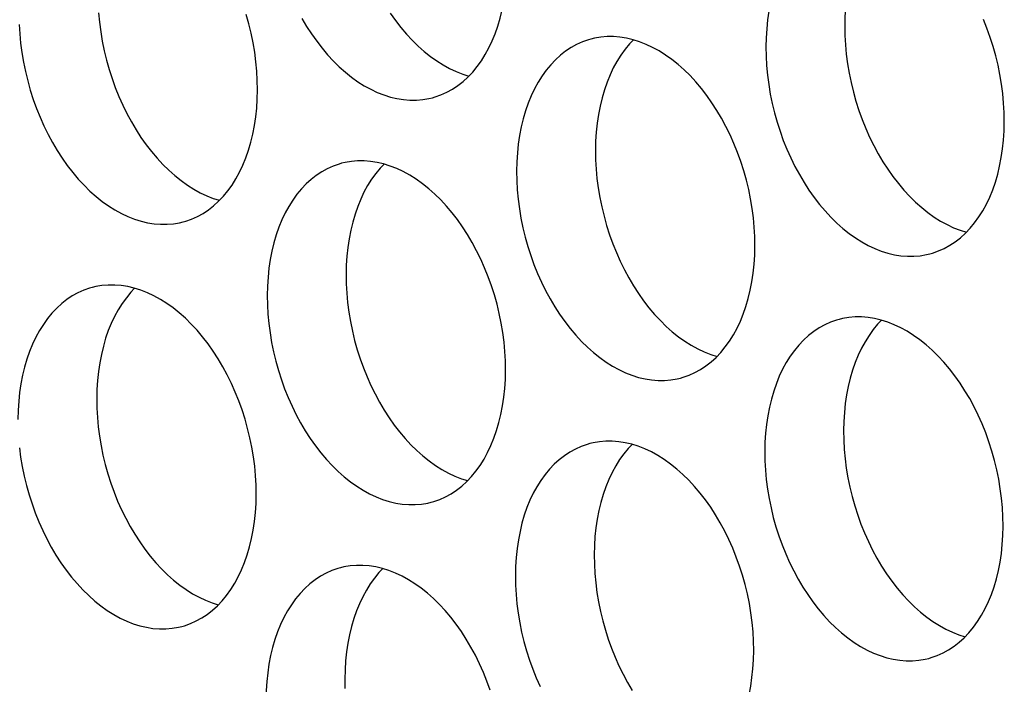
# Model space of a CAD drawing. Extents: x -33.9 to 51.1, y -25 to 40.3.
# Drawn here: x 40.6 to 41, y 21.1 to 21.4 of the extents above; entities that cross this region are included whole.
import ezdxf

# ---------------------------------------------------------------- set-up
doc = ezdxf.new("R2010")
doc.units = 0
doc.header["$LTSCALE"] = 0.605
doc.header["$MEASUREMENT"] = 0
doc.layers.add('02___PRT_ALL_AXES', color=7, linetype='CONTINUOUS')

msp = doc.modelspace()

# ---------------------------------------------------------------- linework, layer by layer
at = {"layer": '02___PRT_ALL_AXES', "color": 7}
for points in [[(40.91561, 21.41485), (40.91446, 21.41452), (40.91182, 21.41359), (40.90923, 21.41244), (40.90674, 21.41107), (40.90434, 21.40948), (40.90202, 21.40767), (40.89981, 21.40566), (40.89771, 21.40345), (40.89572, 21.40104), (40.89385, 21.39845), (40.89211, 21.39567), (40.8905, 21.39272), (40.88903, 21.38962), (40.8877, 21.38637), (40.88652, 21.38296), (40.88548, 21.37943), (40.8846, 21.37578), (40.88387, 21.37201), (40.88329, 21.36815), (40.88288, 21.36421), (40.88263, 21.36019), (40.88253, 21.35608)], [(40.93447, 21.4145), (40.93277, 21.41271), (40.93078, 21.4103), (40.92892, 21.40771), (40.92718, 21.40494), (40.92557, 21.40199), (40.9241, 21.39889), (40.92277, 21.39563), (40.92158, 21.39223), (40.92054, 21.3887), (40.91966, 21.38504), (40.91893, 21.38127), (40.91836, 21.37741), (40.91795, 21.37348), (40.91769, 21.36946), (40.9176, 21.36535)], [(40.73418, 21.3335), (40.73534, 21.33383), (40.73798, 21.33476), (40.74056, 21.33591), (40.74305, 21.33728), (40.74546, 21.33887), (40.74778, 21.34068), (40.74999, 21.34269), (40.75209, 21.3449), (40.75408, 21.34731), (40.75594, 21.34991), (40.75768, 21.35268), (40.75929, 21.35563), (40.76076, 21.35873), (40.76209, 21.36198), (40.76328, 21.36539), (40.76432, 21.36892), (40.7652, 21.37257), (40.76593, 21.37634), (40.7665, 21.3802), (40.76691, 21.38414), (40.76717, 21.38816), (40.76726, 21.39227)], [(40.58568, 21.37122), (40.58607, 21.36704), (40.58661, 21.36283), (40.58732, 21.3586), (40.58818, 21.3544), (40.58919, 21.35023), (40.59036, 21.34609), (40.59166, 21.342), (40.59311, 21.33798), (40.5947, 21.33403), (40.59642, 21.33017), (40.59827, 21.32642), (40.60024, 21.32276), (40.60232, 21.31924), (40.60451, 21.31584), (40.60682, 21.31259), (40.60921, 21.30949), (40.61169, 21.30656), (40.61426, 21.30379), (40.61689, 21.3012), (40.61959, 21.29881), (40.62235, 21.2966), (40.62516, 21.2946), (40.628, 21.2928), (40.63089, 21.29122), (40.63379, 21.28985), (40.6367, 21.28871), (40.63946, 21.28785)], [(40.65634, 21.337), (40.65627, 21.34116), (40.65604, 21.34534), (40.65565, 21.34952), (40.65511, 21.35374), (40.6544, 21.35796), (40.65354, 21.36216), (40.65253, 21.36633), (40.65137, 21.37047)], [(40.71544, 21.37111), (40.71774, 21.36785), (40.72013, 21.36476), (40.72261, 21.36182), (40.72518, 21.35905), (40.72781, 21.35647), (40.73051, 21.35407), (40.73328, 21.35186), (40.73608, 21.34986), (40.73892, 21.34807), (40.74181, 21.34649), (40.74471, 21.34512), (40.74762, 21.34398), (40.75039, 21.34311)], [(40.55039, 21.36613), (40.55062, 21.36196), (40.551, 21.35777), (40.55155, 21.35356), (40.55226, 21.34933), (40.55312, 21.34514), (40.55413, 21.34096), (40.55529, 21.33682), (40.5566, 21.33274), (40.55805, 21.32872), (40.55964, 21.32476), (40.56136, 21.32091), (40.5632, 21.31715), (40.56518, 21.31349), (40.56726, 21.30997), (40.56945, 21.30658), (40.57175, 21.30332), (40.57414, 21.30022), (40.57662, 21.29729), (40.57919, 21.29452), (40.58183, 21.29193), (40.58453, 21.28954), (40.58729, 21.28733), (40.59009, 21.28533), (40.59294, 21.28354), (40.59582, 21.28195), (40.59872, 21.28059), (40.60164, 21.27945), (40.60456, 21.27853), (40.60748, 21.27784), (40.61038, 21.27738), (40.61327, 21.27715), (40.61612, 21.27716), (40.61893, 21.2774), (40.62171, 21.27787), (40.62326, 21.27824)], [(40.6761, 21.36876), (40.67818, 21.36524), (40.68037, 21.36184), (40.68268, 21.35859), (40.68507, 21.35549), (40.68755, 21.35256), (40.69011, 21.34979), (40.69275, 21.3472), (40.69545, 21.34481), (40.69821, 21.3426), (40.70102, 21.3406), (40.70386, 21.3388), (40.70675, 21.33722), (40.70965, 21.33585), (40.71256, 21.33471), (40.71549, 21.3338), (40.7184, 21.33311), (40.7213, 21.33265), (40.72419, 21.33242), (40.72704, 21.33243), (40.72985, 21.33266), (40.73263, 21.33313), (40.73418, 21.3335)], [(40.9176, 21.36535), (40.91767, 21.36119), (40.9179, 21.35701), (40.91828, 21.35283), (40.91883, 21.34862), (40.91954, 21.34439), (40.9204, 21.34019), (40.92141, 21.33602), (40.92257, 21.33188), (40.92388, 21.32779), (40.92533, 21.32377), (40.92692, 21.31982), (40.92864, 21.31596), (40.93048, 21.31221), (40.93245, 21.30855), (40.93454, 21.30503), (40.93673, 21.30163), (40.93903, 21.29838), (40.94142, 21.29528), (40.9439, 21.29235), (40.94647, 21.28958), (40.94911, 21.28699), (40.9518, 21.2846), (40.95457, 21.28239), (40.95737, 21.28039), (40.96022, 21.27859), (40.9631, 21.27701), (40.966, 21.27564), (40.96892, 21.2745), (40.97168, 21.27364)], [(40.98856, 21.32279), (40.98849, 21.32695), (40.98826, 21.33113), (40.98787, 21.33531), (40.98732, 21.33953), (40.98662, 21.34375), (40.98576, 21.34795), (40.98475, 21.35212), (40.98358, 21.35626), (40.98228, 21.36035), (40.98083, 21.36437), (40.97924, 21.36832)], [(40.87763, 21.26753), (40.87756, 21.27169), (40.87734, 21.27586), (40.87695, 21.28005), (40.8764, 21.28426), (40.87569, 21.28848), (40.87484, 21.29268), (40.87382, 21.29685), (40.87266, 21.301), (40.87135, 21.30508), (40.8699, 21.3091), (40.86831, 21.31305), (40.8666, 21.31691), (40.86475, 21.32067), (40.86278, 21.32432), (40.86069, 21.32785), (40.8585, 21.33124), (40.8562, 21.3345), (40.85381, 21.33759), (40.85133, 21.34053), (40.84876, 21.3433), (40.84613, 21.34588), (40.84343, 21.34828), (40.84066, 21.35049), (40.83786, 21.35249), (40.83501, 21.35428), (40.83213, 21.35586), (40.82923, 21.35723), (40.82631, 21.35837), (40.82339, 21.35929), (40.82047, 21.35998), (40.81757, 21.36043), (40.81468, 21.36066), (40.81183, 21.36066), (40.80902, 21.36042), (40.80625, 21.35995), (40.80469, 21.35958)], [(40.80469, 21.35958), (40.80354, 21.35925), (40.80089, 21.35833), (40.79831, 21.35717), (40.79582, 21.3558), (40.79341, 21.35421), (40.7911, 21.3524), (40.78889, 21.35039), (40.78679, 21.34818), (40.7848, 21.34577), (40.78293, 21.34318), (40.78119, 21.34041), (40.77958, 21.33746), (40.77811, 21.33435), (40.77678, 21.3311), (40.77559, 21.32769), (40.77456, 21.32416), (40.77368, 21.32051), (40.77295, 21.31674), (40.77237, 21.31288), (40.77196, 21.30894), (40.77171, 21.30492), (40.77161, 21.30081)], [(40.82355, 21.35924), (40.82185, 21.35745), (40.81986, 21.35504), (40.81799, 21.35245), (40.81626, 21.34967), (40.81464, 21.34672), (40.81317, 21.34362), (40.81184, 21.34037), (40.81066, 21.33696), (40.80962, 21.33343), (40.80874, 21.32978), (40.80801, 21.32601), (40.80744, 21.32215), (40.80702, 21.31821), (40.80677, 21.31419), (40.80668, 21.31008)], [(40.88253, 21.35608), (40.8826, 21.35192), (40.88283, 21.34775), (40.88322, 21.34356), (40.88377, 21.33935), (40.88447, 21.33512), (40.88533, 21.33093), (40.88634, 21.32676), (40.88751, 21.32261), (40.88881, 21.31853), (40.89026, 21.31451), (40.89185, 21.31055), (40.89357, 21.3067), (40.89542, 21.30294), (40.89739, 21.29928), (40.89947, 21.29576), (40.90167, 21.29237), (40.90397, 21.28911), (40.90636, 21.28601), (40.90884, 21.28308), (40.91141, 21.28031), (40.91404, 21.27772), (40.91674, 21.27533), (40.91951, 21.27312), (40.92231, 21.27112), (40.92516, 21.26933), (40.92804, 21.26774), (40.93094, 21.26638), (40.93385, 21.26524), (40.93678, 21.26432), (40.9397, 21.26363), (40.9426, 21.26317), (40.94549, 21.26294), (40.94834, 21.26295), (40.95115, 21.26319), (40.95392, 21.26366), (40.95548, 21.26403)], [(40.62326, 21.27824), (40.62441, 21.27856), (40.62706, 21.27949), (40.62964, 21.28065), (40.63213, 21.28202), (40.63454, 21.28361), (40.63685, 21.28542), (40.63906, 21.28742), (40.64116, 21.28964), (40.64316, 21.29205), (40.64502, 21.29464), (40.64676, 21.29741), (40.64837, 21.30036), (40.64984, 21.30346), (40.65117, 21.30672), (40.65236, 21.31013), (40.65339, 21.31365), (40.65428, 21.31731), (40.65501, 21.32108), (40.65558, 21.32494), (40.65599, 21.32887), (40.65624, 21.33289), (40.65634, 21.337)], [(40.95548, 21.26403), (40.95663, 21.26435), (40.95927, 21.26528), (40.96186, 21.26644), (40.96435, 21.26781), (40.96675, 21.2694), (40.96907, 21.27121), (40.97128, 21.27321), (40.97338, 21.27543), (40.97537, 21.27784), (40.97724, 21.28043), (40.97898, 21.2832), (40.98059, 21.28615), (40.98206, 21.28925), (40.98339, 21.29251), (40.98457, 21.29592), (40.98561, 21.29944), (40.98649, 21.3031), (40.98722, 21.30687), (40.9878, 21.31073), (40.98821, 21.31466), (40.98846, 21.31868), (40.98856, 21.32279)], [(40.80668, 21.31008), (40.80675, 21.30592), (40.80697, 21.30175), (40.80736, 21.29756), (40.80791, 21.29335), (40.80862, 21.28912), (40.80947, 21.28493), (40.81049, 21.28076), (40.81165, 21.27661), (40.81296, 21.27253), (40.81441, 21.26851), (40.816, 21.26455), (40.81771, 21.2607), (40.81956, 21.25694), (40.82153, 21.25328), (40.82362, 21.24976), (40.82581, 21.24637), (40.82811, 21.24311), (40.8305, 21.24001), (40.83298, 21.23708), (40.83555, 21.23431), (40.83818, 21.23172), (40.84088, 21.22933), (40.84365, 21.22712), (40.84645, 21.22512), (40.8493, 21.22333), (40.85218, 21.22174), (40.85508, 21.22038), (40.85799, 21.21924), (40.86076, 21.21837)], [(40.69377, 21.30431), (40.69262, 21.30399), (40.68997, 21.30306), (40.68739, 21.3019), (40.6849, 21.30053), (40.68249, 21.29894), (40.68018, 21.29713), (40.67797, 21.29513), (40.67587, 21.29291), (40.67387, 21.2905), (40.67201, 21.28791), (40.67027, 21.28514), (40.66866, 21.28219), (40.66719, 21.27909), (40.66586, 21.27583), (40.66467, 21.27242), (40.66364, 21.2689), (40.66275, 21.26524), (40.66202, 21.26147), (40.66145, 21.25761), (40.66104, 21.25368), (40.66079, 21.24966), (40.66069, 21.24555)], [(40.76671, 21.21226), (40.76664, 21.21642), (40.76641, 21.22059), (40.76603, 21.22478), (40.76548, 21.22899), (40.76477, 21.23322), (40.76391, 21.23741), (40.7629, 21.24158), (40.76174, 21.24573), (40.76043, 21.24981), (40.75898, 21.25383), (40.75739, 21.25779), (40.75567, 21.26164), (40.75383, 21.2654), (40.75185, 21.26906), (40.74977, 21.27258), (40.74758, 21.27597), (40.74528, 21.27923), (40.74289, 21.28233), (40.74041, 21.28526), (40.73784, 21.28803), (40.7352, 21.29062), (40.7325, 21.29301), (40.72974, 21.29522), (40.72694, 21.29722), (40.72409, 21.29901), (40.72121, 21.3006), (40.71831, 21.30196), (40.71539, 21.3031), (40.71247, 21.30402), (40.70955, 21.30471), (40.70665, 21.30517), (40.70376, 21.3054), (40.70091, 21.30539), (40.6981, 21.30515), (40.69532, 21.30468), (40.69377, 21.30431)], [(40.71263, 21.30397), (40.71093, 21.30218), (40.70894, 21.29977), (40.70707, 21.29718), (40.70533, 21.29441), (40.70372, 21.29146), (40.70225, 21.28835), (40.70092, 21.2851), (40.69974, 21.28169), (40.6987, 21.27816), (40.69782, 21.27451), (40.69709, 21.27074), (40.69651, 21.26688), (40.6961, 21.26294), (40.69585, 21.25892), (40.69575, 21.25481)], [(40.77161, 21.30081), (40.77168, 21.29665), (40.77191, 21.29248), (40.7723, 21.28829), (40.77285, 21.28408), (40.77355, 21.27986), (40.77441, 21.27566), (40.77542, 21.27149), (40.77659, 21.26734), (40.77789, 21.26326), (40.77934, 21.25924), (40.78093, 21.25529), (40.78265, 21.25143), (40.7845, 21.24767), (40.78647, 21.24402), (40.78855, 21.24049), (40.79075, 21.2371), (40.79305, 21.23384), (40.79544, 21.23075), (40.79792, 21.22781), (40.80049, 21.22504), (40.80312, 21.22246), (40.80582, 21.22006), (40.80858, 21.21785), (40.81139, 21.21585), (40.81423, 21.21406), (40.81712, 21.21248), (40.82002, 21.21111), (40.82293, 21.20997), (40.82586, 21.20905), (40.82877, 21.20836), (40.83168, 21.20791), (40.83456, 21.20768), (40.83742, 21.20768), (40.84023, 21.20792), (40.843, 21.20839), (40.84456, 21.20876)], [(40.84456, 21.20876), (40.84571, 21.20909), (40.84835, 21.21001), (40.85093, 21.21117), (40.85343, 21.21254), (40.85583, 21.21413), (40.85815, 21.21594), (40.86036, 21.21795), (40.86246, 21.22016), (40.86445, 21.22257), (40.86632, 21.22516), (40.86805, 21.22793), (40.86967, 21.23088), (40.87114, 21.23399), (40.87246, 21.23724), (40.87365, 21.24065), (40.87469, 21.24418), (40.87557, 21.24783), (40.8763, 21.2516), (40.87687, 21.25546), (40.87729, 21.2594), (40.87754, 21.26342), (40.87763, 21.26753)], [(40.69575, 21.25481), (40.69582, 21.25065), (40.69605, 21.24648), (40.69644, 21.24229), (40.69699, 21.23808), (40.69769, 21.23386), (40.69855, 21.22966), (40.69956, 21.22549), (40.70073, 21.22134), (40.70203, 21.21726), (40.70348, 21.21324), (40.70507, 21.20929), (40.70679, 21.20543), (40.70864, 21.20167), (40.71061, 21.19802), (40.71269, 21.19449), (40.71489, 21.1911), (40.71719, 21.18784), (40.71958, 21.18475), (40.72206, 21.18181), (40.72463, 21.17904), (40.72726, 21.17646), (40.72996, 21.17406), (40.73273, 21.17185), (40.73553, 21.16985), (40.73838, 21.16806), (40.74126, 21.16648), (40.74416, 21.16511), (40.74707, 21.16397), (40.74984, 21.1631)], [(40.58285, 21.24905), (40.58169, 21.24872), (40.57905, 21.24779), (40.57647, 21.24664), (40.57398, 21.24527), (40.57157, 21.24367), (40.56925, 21.24187), (40.56704, 21.23986), (40.56494, 21.23765), (40.56295, 21.23524), (40.56109, 21.23264), (40.55935, 21.22987), (40.55774, 21.22692), (40.55627, 21.22382), (40.55494, 21.22057), (40.55375, 21.21716), (40.55271, 21.21363), (40.55183, 21.20998), (40.5511, 21.20621), (40.55053, 21.20235), (40.55012, 21.19841), (40.54986, 21.19439), (40.54977, 21.19028)], [(40.65579, 21.15699), (40.65572, 21.16115), (40.65549, 21.16533), (40.6551, 21.16951), (40.65456, 21.17372), (40.65385, 21.17795), (40.65299, 21.18215), (40.65198, 21.18632), (40.65082, 21.19046), (40.64951, 21.19455), (40.64806, 21.19857), (40.64647, 21.20252), (40.64475, 21.20638), (40.64291, 21.21013), (40.64093, 21.21379), (40.63885, 21.21731), (40.63666, 21.22071), (40.63436, 21.22396), (40.63196, 21.22706), (40.62948, 21.22999), (40.62692, 21.23276), (40.62428, 21.23535), (40.62158, 21.23774), (40.61882, 21.23995), (40.61601, 21.24195), (40.61317, 21.24375), (40.61028, 21.24533), (40.60738, 21.2467), (40.60447, 21.24784), (40.60154, 21.24875), (40.59863, 21.24944), (40.59573, 21.2499), (40.59284, 21.25013), (40.58999, 21.25012), (40.58718, 21.24989), (40.5844, 21.24942), (40.58285, 21.24905)], [(40.60171, 21.2487), (40.60001, 21.24691), (40.59802, 21.2445), (40.59615, 21.24191), (40.59441, 21.23914), (40.5928, 21.23619), (40.59133, 21.23309), (40.59, 21.22983), (40.58881, 21.22642), (40.58778, 21.2229), (40.5869, 21.21924), (40.58616, 21.21547), (40.58559, 21.21161), (40.58518, 21.20768), (40.58493, 21.20366), (40.58483, 21.19955)], [(40.66069, 21.24555), (40.66076, 21.24139), (40.66099, 21.23721), (40.66138, 21.23303), (40.66192, 21.22881), (40.66263, 21.22459), (40.66349, 21.22039), (40.6645, 21.21622), (40.66567, 21.21208), (40.66697, 21.20799), (40.66842, 21.20397), (40.67001, 21.20002), (40.67173, 21.19616), (40.67357, 21.19241), (40.67555, 21.18875), (40.67763, 21.18523), (40.67982, 21.18183), (40.68213, 21.17858), (40.68452, 21.17548), (40.687, 21.17255), (40.68956, 21.16978), (40.6922, 21.16719), (40.6949, 21.1648), (40.69766, 21.16259), (40.70047, 21.16059), (40.70331, 21.15879), (40.7062, 21.15721), (40.7091, 21.15584), (40.71201, 21.1547), (40.71494, 21.15378), (40.71785, 21.1531), (40.72075, 21.15264), (40.72364, 21.15241), (40.72649, 21.15241), (40.7293, 21.15265), (40.73208, 21.15312), (40.73363, 21.15349)], [(40.91506, 21.23484), (40.91391, 21.23451), (40.91127, 21.23358), (40.90869, 21.23243), (40.90619, 21.23106), (40.90379, 21.22947), (40.90147, 21.22766), (40.89926, 21.22565), (40.89716, 21.22344), (40.89517, 21.22103), (40.8933, 21.21843), (40.89156, 21.21566), (40.88995, 21.21271), (40.88848, 21.20961), (40.88715, 21.20636), (40.88597, 21.20295), (40.88493, 21.19942), (40.88405, 21.19577), (40.88332, 21.192), (40.88275, 21.18814), (40.88233, 21.1842), (40.88208, 21.18018), (40.88198, 21.17607)], [(40.98801, 21.14278), (40.98794, 21.14694), (40.98771, 21.15112), (40.98732, 21.1553), (40.98677, 21.15951), (40.98607, 21.16374), (40.98521, 21.16794), (40.9842, 21.17211), (40.98303, 21.17625), (40.98173, 21.18034), (40.98028, 21.18436), (40.97869, 21.18831), (40.97697, 21.19217), (40.97512, 21.19592), (40.97315, 21.19958), (40.97107, 21.2031), (40.96887, 21.2065), (40.96657, 21.20975), (40.96418, 21.21285), (40.9617, 21.21578), (40.95913, 21.21855), (40.9565, 21.22114), (40.9538, 21.22353), (40.95103, 21.22574), (40.94823, 21.22774), (40.94538, 21.22954), (40.9425, 21.23112), (40.9396, 21.23249), (40.93669, 21.23363), (40.93376, 21.23454), (40.93084, 21.23523), (40.92794, 21.23569), (40.92505, 21.23592), (40.9222, 21.23591), (40.91939, 21.23568), (40.91662, 21.23521), (40.91506, 21.23484)], [(40.93392, 21.23449), (40.93222, 21.2327), (40.93023, 21.23029), (40.92837, 21.2277), (40.92663, 21.22493), (40.92502, 21.22198), (40.92355, 21.21888), (40.92222, 21.21562), (40.92103, 21.21221), (40.91999, 21.20869), (40.91911, 21.20503), (40.91838, 21.20126), (40.91781, 21.1974), (40.9174, 21.19347), (40.91714, 21.18945), (40.91705, 21.18534)], [(40.73363, 21.15349), (40.73479, 21.15382), (40.73743, 21.15475), (40.74001, 21.1559), (40.7425, 21.15727), (40.74491, 21.15886), (40.74723, 21.16067), (40.74944, 21.16268), (40.75154, 21.16489), (40.75353, 21.1673), (40.75539, 21.16989), (40.75713, 21.17267), (40.75874, 21.17562), (40.76021, 21.17872), (40.76154, 21.18197), (40.76273, 21.18538), (40.76377, 21.18891), (40.76465, 21.19256), (40.76538, 21.19633), (40.76595, 21.20019), (40.76636, 21.20413), (40.76662, 21.20815), (40.76671, 21.21226)], [(40.58483, 21.19955), (40.5849, 21.19539), (40.58513, 21.19121), (40.58552, 21.18703), (40.58607, 21.18281), (40.58677, 21.17859), (40.58763, 21.17439), (40.58864, 21.17022), (40.58981, 21.16608), (40.59111, 21.16199), (40.59256, 21.15797), (40.59415, 21.15402), (40.59587, 21.15016), (40.59772, 21.14641), (40.59969, 21.14275), (40.60177, 21.13923), (40.60396, 21.13583), (40.60627, 21.13258), (40.60866, 21.12948), (40.61114, 21.12655), (40.61371, 21.12378), (40.61634, 21.12119), (40.61904, 21.1188), (40.6218, 21.11659), (40.62461, 21.11459), (40.62745, 21.11279), (40.63034, 21.11121), (40.63324, 21.10984), (40.63615, 21.1087), (40.63892, 21.10784)], [(40.91705, 21.18534), (40.91712, 21.18118), (40.91735, 21.177), (40.91773, 21.17282), (40.91828, 21.1686), (40.91899, 21.16438), (40.91985, 21.16018), (40.92086, 21.15601), (40.92202, 21.15187), (40.92333, 21.14778), (40.92478, 21.14376), (40.92637, 21.13981), (40.92809, 21.13595), (40.92993, 21.1322), (40.9319, 21.12854), (40.93399, 21.12502), (40.93618, 21.12162), (40.93848, 21.11837), (40.94087, 21.11527), (40.94335, 21.11234), (40.94592, 21.10957), (40.94856, 21.10698), (40.95125, 21.10459), (40.95402, 21.10238), (40.95682, 21.10038), (40.95967, 21.09858), (40.96255, 21.097), (40.96545, 21.09563), (40.96837, 21.09449), (40.97113, 21.09363)], [(40.55045, 21.17776), (40.551, 21.17355), (40.55171, 21.16932), (40.55257, 21.16513), (40.55358, 21.16095), (40.55474, 21.15681), (40.55605, 21.15273), (40.5575, 21.14871), (40.55909, 21.14475), (40.56081, 21.1409), (40.56265, 21.13714), (40.56463, 21.13348), (40.56671, 21.12996), (40.5689, 21.12657), (40.5712, 21.12331), (40.57359, 21.12021), (40.57607, 21.11728), (40.57864, 21.11451), (40.58128, 21.11192), (40.58398, 21.10953), (40.58674, 21.10732), (40.58954, 21.10532), (40.59239, 21.10353), (40.59528, 21.10194), (40.59817, 21.10058), (40.60109, 21.09944), (40.60401, 21.09852), (40.60693, 21.09783), (40.60983, 21.09737), (40.61272, 21.09714), (40.61557, 21.09715), (40.61838, 21.09739), (40.62116, 21.09786), (40.62271, 21.09823)], [(40.80414, 21.17957), (40.80299, 21.17924), (40.80034, 21.17832), (40.79776, 21.17716), (40.79527, 21.17579), (40.79287, 21.1742), (40.79055, 21.17239), (40.78834, 21.17038), (40.78624, 21.16817), (40.78425, 21.16576), (40.78238, 21.16317), (40.78064, 21.1604), (40.77903, 21.15745), (40.77756, 21.15434), (40.77623, 21.15109), (40.77504, 21.14768), (40.77401, 21.14415), (40.77313, 21.1405), (40.7724, 21.13673), (40.77182, 21.13287), (40.77141, 21.12893), (40.77116, 21.12491), (40.77106, 21.1208)], [(40.87708, 21.08752), (40.87701, 21.09168), (40.87679, 21.09585), (40.8764, 21.10004), (40.87585, 21.10425), (40.87514, 21.10847), (40.87429, 21.11267), (40.87327, 21.11684), (40.87211, 21.12099), (40.8708, 21.12507), (40.86935, 21.12909), (40.86776, 21.13304), (40.86605, 21.1369), (40.8642, 21.14066), (40.86223, 21.14431), (40.86014, 21.14784), (40.85795, 21.15123), (40.85565, 21.15449), (40.85326, 21.15758), (40.85078, 21.16052), (40.84821, 21.16329), (40.84558, 21.16587), (40.84288, 21.16827), (40.84011, 21.17048), (40.83731, 21.17248), (40.83446, 21.17427), (40.83158, 21.17585), (40.82868, 21.17722), (40.82576, 21.17836), (40.82284, 21.17928), (40.81992, 21.17997), (40.81702, 21.18042), (40.81413, 21.18065), (40.81128, 21.18065), (40.80847, 21.18041), (40.8057, 21.17994), (40.80414, 21.17957)], [(40.823, 21.17923), (40.8213, 21.17744), (40.81931, 21.17503), (40.81744, 21.17243), (40.81571, 21.16966), (40.81409, 21.16671), (40.81262, 21.16361), (40.8113, 21.16036), (40.81011, 21.15695), (40.80907, 21.15342), (40.80819, 21.14977), (40.80746, 21.146), (40.80689, 21.14214), (40.80647, 21.1382), (40.80622, 21.13418), (40.80613, 21.13007)], [(40.88198, 21.17607), (40.88205, 21.17191), (40.88228, 21.16774), (40.88267, 21.16355), (40.88322, 21.15934), (40.88392, 21.15511), (40.88478, 21.15092), (40.88579, 21.14674), (40.88696, 21.1426), (40.88827, 21.13852), (40.88971, 21.1345), (40.8913, 21.13054), (40.89302, 21.12669), (40.89487, 21.12293), (40.89684, 21.11927), (40.89892, 21.11575), (40.90112, 21.11236), (40.90342, 21.1091), (40.90581, 21.106), (40.90829, 21.10307), (40.91086, 21.1003), (40.91349, 21.09771), (40.91619, 21.09532), (40.91896, 21.09311), (40.92176, 21.09111), (40.92461, 21.08932), (40.92749, 21.08773), (40.93039, 21.08637), (40.9333, 21.08523), (40.93623, 21.08431), (40.93915, 21.08362), (40.94205, 21.08316), (40.94494, 21.08293), (40.94779, 21.08294), (40.9506, 21.08318), (40.95337, 21.08365), (40.95493, 21.08402)], [(40.62271, 21.09823), (40.62386, 21.09855), (40.62651, 21.09948), (40.62909, 21.10064), (40.63158, 21.10201), (40.63399, 21.1036), (40.63631, 21.10541), (40.63851, 21.10741), (40.64061, 21.10963), (40.64261, 21.11204), (40.64447, 21.11463), (40.64621, 21.1174), (40.64782, 21.12035), (40.64929, 21.12345), (40.65062, 21.12671), (40.65181, 21.13011), (40.65284, 21.13364), (40.65373, 21.1373), (40.65446, 21.14107), (40.65503, 21.14493), (40.65544, 21.14886), (40.65569, 21.15288), (40.65579, 21.15699)], [(40.95493, 21.08402), (40.95608, 21.08434), (40.95872, 21.08527), (40.96131, 21.08643), (40.9638, 21.0878), (40.9662, 21.08939), (40.96852, 21.0912), (40.97073, 21.0932), (40.97283, 21.09542), (40.97482, 21.09783), (40.97669, 21.10042), (40.97843, 21.10319), (40.98004, 21.10614), (40.98151, 21.10924), (40.98284, 21.1125), (40.98402, 21.1159), (40.98506, 21.11943), (40.98594, 21.12309), (40.98667, 21.12686), (40.98725, 21.13072), (40.98766, 21.13465), (40.98791, 21.13867), (40.98801, 21.14278)], [(40.80613, 21.13007), (40.8062, 21.12591), (40.80642, 21.12174), (40.80681, 21.11755), (40.80736, 21.11334), (40.80807, 21.10911), (40.80892, 21.10492), (40.80994, 21.10074), (40.8111, 21.0966), (40.81241, 21.09252), (40.81386, 21.0885), (40.81545, 21.08454), (40.81716, 21.08069), (40.81901, 21.07693), (40.82098, 21.07327), (40.82307, 21.06975)], [(40.69322, 21.1243), (40.69207, 21.12398), (40.68942, 21.12305), (40.68684, 21.12189), (40.68435, 21.12052), (40.68194, 21.11893), (40.67963, 21.11712), (40.67742, 21.11511), (40.67532, 21.1129), (40.67332, 21.11049), (40.67146, 21.1079), (40.66972, 21.10513), (40.66811, 21.10218), (40.66664, 21.09908), (40.66531, 21.09582), (40.66412, 21.09241), (40.66309, 21.08889), (40.6622, 21.08523), (40.66147, 21.08146), (40.6609, 21.0776), (40.66049, 21.07367), (40.66024, 21.06965), (40.66014, 21.06554)], [(40.75988, 21.0698), (40.75843, 21.07382), (40.75684, 21.07778), (40.75512, 21.08163), (40.75328, 21.08539), (40.75131, 21.08905), (40.74922, 21.09257), (40.74703, 21.09596), (40.74473, 21.09922), (40.74234, 21.10232), (40.73986, 21.10525), (40.73729, 21.10802), (40.73465, 21.1106), (40.73196, 21.113), (40.72919, 21.11521), (40.72639, 21.11721), (40.72354, 21.119), (40.72066, 21.12059), (40.71776, 21.12195), (40.71484, 21.12309), (40.71192, 21.12401), (40.709, 21.1247), (40.7061, 21.12516), (40.70321, 21.12539), (40.70036, 21.12538), (40.69755, 21.12514), (40.69477, 21.12467), (40.69322, 21.1243)], [(40.71208, 21.12396), (40.71038, 21.12217), (40.70839, 21.11976), (40.70652, 21.11717), (40.70478, 21.1144), (40.70317, 21.11145), (40.7017, 21.10834), (40.70037, 21.10509), (40.69919, 21.10168), (40.69815, 21.09815), (40.69727, 21.0945), (40.69654, 21.09073), (40.69596, 21.08687), (40.69555, 21.08293), (40.6953, 21.07891), (40.6952, 21.0748)], [(40.77106, 21.1208), (40.77113, 21.11664), (40.77136, 21.11247), (40.77175, 21.10828), (40.7723, 21.10407), (40.773, 21.09985), (40.77386, 21.09565), (40.77487, 21.09148), (40.77604, 21.08733), (40.77734, 21.08325), (40.77879, 21.07923), (40.78038, 21.07528), (40.7821, 21.07142)], [(40.84401, 21.02875), (40.84516, 21.02908), (40.8478, 21.03), (40.85038, 21.03116), (40.85288, 21.03253), (40.85528, 21.03412), (40.8576, 21.03593), (40.85981, 21.03794), (40.86191, 21.04015), (40.8639, 21.04256), (40.86577, 21.04515), (40.8675, 21.04792), (40.86912, 21.05087), (40.87059, 21.05397), (40.87191, 21.05723), (40.8731, 21.06064), (40.87414, 21.06417), (40.87502, 21.06782), (40.87575, 21.07159), (40.87632, 21.07545), (40.87674, 21.07939), (40.87699, 21.08341), (40.87708, 21.08752)], [(40.6952, 21.0748), (40.69527, 21.07064)]]:
    msp.add_lwpolyline(points, dxfattribs=at)

doc.saveas('drawing.dxf')
